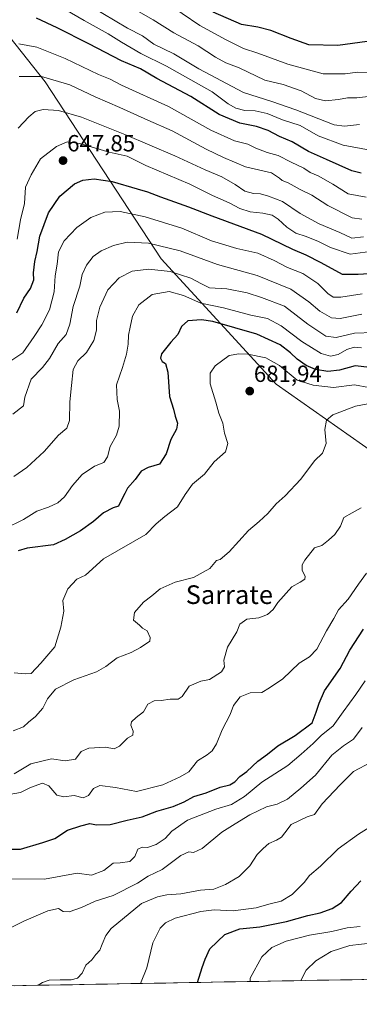
# Model space of a CAD drawing. Units: metres. Extents: x 620687 to 624128, y 4752627 to 4755001.
# Drawn here: x 622428 to 622574, y 4752649 to 4753071 of the extents above; entities that cross this region are included whole.
import ezdxf
from ezdxf.enums import TextEntityAlignment as Align

# ---------------------------------------------------------------- set-up
doc = ezdxf.new("R2010")
doc.units = ezdxf.units.M
doc.header["$MEASUREMENT"] = 0
for name, color, linetype, lineweight in [('Arbolado forestal CxS', 92, 'Continuous', 0), ('Carátula', 7, 'Continuous', 5), ('Curva de nivel maestra', 36, 'Continuous', 30), ('Curva de nivel normal', 36, 'Continuous', 0), ('Municipio CxS', 142, 'Continuous', 0), ('Punto de cota en terreno', 7, 'Continuous', 0), ('Rótulo de punto de cota en terreno', 19, 'Continuous', 0), ('Texto cartográfico', 19, 'Continuous', 0)]:
    doc.layers.add(name, color=color, linetype=linetype, lineweight=lineweight)
doc.styles.add('Arial', font='txt', dxfattribs={"height": 0.2})

# ---------------------------------------------------------------- blocks, each defined once
blk = doc.blocks.new('*U150')
at = {"layer": 'Arbolado forestal CxS', "color": 92, "linetype": 'Continuous', "lineweight": 0}
for points in [[(622393.52, 4753102.21, 613.76), (622439.09, 4753044.6, 637.2), (622488.81, 4752968.64, 664.39), (622538.12, 4752914.92, 682.55), (622585.78, 4752881.5, 689.47), (622642.85, 4752854.62, 709.44), (622708.01, 4752836.8, 707.8), (622774.82, 4752799.3, 708.78), (622837.47, 4752745.84, 743.52), (622858.64, 4752701.11, 764.07)], [(622865.75, 4752664.79, 765.18), (622308.28, 4752654.85, 716.02), (622309.68, 4752656.05, 715.55), (622322.71, 4752673.07, 710.69), (622328.88, 4752707.87, 704.96), (622299.69, 4752714.58, 704.73), (622244.17, 4752726.87, 705.99), (622242.02, 4752726.45, 706.03), (622211.23, 4752720.52, 705.76), (622177.88, 4752702.72, 705.89), (622161.14, 4752680.15, 705.67), (622159.73, 4752653.27, 706.21), (622161.31, 4752652.23, 706.51), (621978.34, 4752648.97, 643.95)]]:
    blk.add_polyline3d(points, dxfattribs=at)
blk = doc.blocks.new('*U180')
at = {"layer": 'Curva de nivel normal', "color": 36, "linetype": 'Continuous', "lineweight": 0}
blk.add_polyline3d([(622548.75, 4752659.14, 735), (622551.06, 4752663.57, 735), (622555.25, 4752667.55, 735), (622561.82, 4752671.64, 735), (622569.81, 4752674.18, 735), (622579.78, 4752675.3, 735)], dxfattribs=at)
blk = doc.blocks.new('*U181')
at = {"layer": 'Curva de nivel normal', "color": 36, "linetype": 'Continuous', "lineweight": 0}
blk.add_polyline3d([(622527, 4752658.75, 730), (622527.02, 4752660.15, 730), (622532.02, 4752669.39, 730), (622536.32, 4752673.33, 730), (622542.53, 4752676.09, 730), (622552.49, 4752678.67, 730), (622562.03, 4752680.2, 730), (622568.67, 4752681.73, 730), (622574.28, 4752682.33, 730)], dxfattribs=at)
blk = doc.blocks.new('*U185')
at = {"layer": 'Curva de nivel normal', "color": 36, "linetype": 'Continuous', "lineweight": 0}
blk.add_polyline3d([(622423.71, 4752738.91, 695), (622428.55, 4752739.85, 695), (622432.87, 4752741.95, 695), (622438.02, 4752743.76, 695), (622440.68, 4752742.71, 695), (622444.08, 4752738.72, 695), (622447.12, 4752737.92, 695), (622451.54, 4752738.5, 695), (622455.4, 4752737.59, 695), (622457.75, 4752738.54, 695), (622459.8, 4752741.52, 695), (622462.61, 4752742.77, 695), (622469.24, 4752741.93, 695), (622478.32, 4752740.19, 695), (622489.64, 4752743.05, 695), (622496.99, 4752746.5, 695), (622500.76, 4752748.71, 695), (622504.47, 4752753.32, 695), (622508.6, 4752755.94, 695), (622510.73, 4752757.68, 695), (622512.59, 4752760.69, 695), (622515.07, 4752766.69, 695), (622518.48, 4752773.23, 695), (622519.9, 4752777.05, 695), (622522.78, 4752780.81, 695), (622527, 4752782.57, 695), (622532.03, 4752782.64, 695), (622535.34, 4752784.73, 695), (622540.99, 4752788.49, 695), (622547.99, 4752795.25, 695), (622552.41, 4752798.06, 695), (622555.57, 4752801.34, 695), (622559.8, 4752809.13, 695), (622562.96, 4752814.47, 695), (622564.94, 4752818.13, 695), (622569.07, 4752822.69, 695), (622573.52, 4752829.17, 695), (622576.86, 4752833.84, 695)], dxfattribs=at)
blk = doc.blocks.new('*U189')
at = {"layer": 'Curva de nivel normal', "color": 36, "linetype": 'Continuous', "lineweight": 0}
blk.add_polyline3d([(622421.07, 4752702.8, 705), (622438.78, 4752702.57, 705), (622452.89, 4752705.21, 705), (622458.98, 4752704.41, 705), (622464.25, 4752706.32, 705), (622468.31, 4752709.47, 705), (622471.24, 4752709.64, 705), (622475.45, 4752710.24, 705), (622477.54, 4752712.38, 705), (622478.82, 4752715.52, 705), (622480.66, 4752716.33, 705), (622482.99, 4752716.16, 705), (622486.73, 4752717.52, 705), (622490.6, 4752720.04, 705), (622493.37, 4752723.22, 705), (622500.16, 4752727.99, 705), (622512.31, 4752732.67, 705), (622518.96, 4752734.6, 705), (622524.67, 4752738.13, 705), (622532.04, 4752744.2, 705), (622543.16, 4752751.33, 705), (622548.97, 4752756.21, 705), (622554, 4752760.79, 705), (622557.49, 4752764.21, 705), (622562.59, 4752768.35, 705), (622566.88, 4752774.35, 705), (622572.42, 4752781.78, 705), (622576.36, 4752787.73, 705)], dxfattribs=at)
blk = doc.blocks.new('*U194')
at = {"layer": 'Curva de nivel normal', "color": 36, "linetype": 'Continuous', "lineweight": 0}
blk.add_polyline3d([(622424.24, 4752681.7, 710), (622429.98, 4752684.61, 710), (622440.31, 4752689.08, 710), (622444.83, 4752690.02, 710), (622446.75, 4752688.76, 710), (622449.43, 4752688.58, 710), (622454.62, 4752690.45, 710), (622460.49, 4752693.22, 710), (622468.31, 4752695.62, 710), (622478.76, 4752700.94, 710), (622483.33, 4752703.96, 710), (622489.33, 4752706.73, 710), (622497.33, 4752712.72, 710), (622500.66, 4752714.36, 710), (622502.7, 4752714.12, 710), (622506.38, 4752715.84, 710), (622514.85, 4752722.73, 710), (622520.56, 4752726.42, 710), (622526.91, 4752730.3, 710), (622533.99, 4752733.68, 710), (622538.66, 4752734.87, 710), (622543.01, 4752736.96, 710), (622548.71, 4752741.72, 710), (622555.01, 4752747.18, 710), (622562.04, 4752755.84, 710), (622567.03, 4752759.89, 710), (622571.38, 4752762.66, 710), (622575.07, 4752767.69, 710)], dxfattribs=at)
blk = doc.blocks.new('*U196')
at = {"layer": 'Curva de nivel normal', "color": 36, "linetype": 'Continuous', "lineweight": 0}
blk.add_polyline3d([(622574.99, 4752985.65, 635), (622570.74, 4752986.29, 635), (622560.41, 4752991.62, 635), (622553.42, 4752996.03, 635), (622548.44, 4752998.42, 635), (622543.34, 4753001.22, 635), (622540.82, 4753002.3, 635), (622539.57, 4753003.3, 635), (622536.18, 4753005.54, 635), (622525.01, 4753008.17, 635), (622515.58, 4753012.16, 635), (622508.1, 4753015.65, 635), (622493.55, 4753023.59, 635), (622483.09, 4753028.15, 635), (622471.09, 4753033.58, 635), (622460.48, 4753038.21, 635), (622449.66, 4753043.26, 635), (622437.48, 4753046.84, 635), (622427.95, 4753046.84, 635)], dxfattribs=at)
blk = doc.blocks.new('*U198')
at = {"layer": 'Curva de nivel normal', "color": 36, "linetype": 'Continuous', "lineweight": 0}
blk.add_polyline3d([(622436.11, 4752657.13, 715), (622437.99, 4752658.37, 715), (622440.87, 4752659.39, 715), (622445.52, 4752659.48, 715), (622450.28, 4752659.47, 715), (622453.02, 4752660.24, 715), (622455.01, 4752662.35, 715), (622456.59, 4752665.69, 715), (622459.06, 4752668.09, 715), (622460.78, 4752670.32, 715), (622462.48, 4752672.21, 715), (622463.59, 4752674.73, 715), (622465.13, 4752678.51, 715), (622467.48, 4752681.5, 715), (622480.47, 4752692.21, 715), (622487.26, 4752695.05, 715), (622491.28, 4752695.94, 715), (622497.36, 4752696.3, 715), (622505.78, 4752697.85, 715), (622511.4, 4752698.4, 715), (622516.52, 4752700.3, 715), (622522.35, 4752703.81, 715), (622526.9, 4752708.3, 715), (622530.02, 4752713.28, 715), (622532.56, 4752715.75, 715), (622534.99, 4752717.96, 715), (622538.33, 4752719.42, 715), (622540.52, 4752720.72, 715), (622541.89, 4752722.47, 715), (622544.65, 4752726.05, 715), (622551.44, 4752729.4, 715), (622554.66, 4752730.44, 715), (622557.98, 4752734.95, 715), (622565.66, 4752743.16, 715), (622571.33, 4752748.8, 715), (622578.99, 4752752.82, 715)], dxfattribs=at)
blk = doc.blocks.new('*U200')
at = {"layer": 'Curva de nivel normal', "color": 36, "linetype": 'Continuous', "lineweight": 0}
blk.add_polyline3d([(622578.47, 4752971.83, 645), (622569.99, 4752970.68, 645), (622561.46, 4752973.48, 645), (622556.36, 4752976.13, 645), (622551.01, 4752978.23, 645), (622546.66, 4752979.64, 645), (622542.69, 4752982.32, 645), (622539.11, 4752985.71, 645), (622536.4, 4752987.34, 645), (622532.53, 4752988.24, 645), (622527.04, 4752988.9, 645), (622522.66, 4752990.24, 645), (622517.99, 4752992.71, 645), (622510.94, 4752995.87, 645), (622501.1, 4753000.71, 645), (622482.27, 4753008.69, 645), (622474.27, 4753012.66, 645), (622466.58, 4753014.46, 645), (622453.9, 4753018.1, 645), (622448.48, 4753018.8, 645), (622443.92, 4753016.83, 645), (622437.12, 4753011.6, 645), (622433.12, 4753004.69, 645), (622430.69, 4752999.38, 645), (622430.2, 4752992.47, 645), (622428.56, 4752985.42, 645), (622427.12, 4752977.15, 645)], dxfattribs=at)
blk = doc.blocks.new('*U203')
at = {"layer": 'Curva de nivel normal', "color": 36, "linetype": 'Continuous', "lineweight": 0}
blk.add_polyline3d([(622575.66, 4752978.16, 640), (622570.63, 4752977.61, 640), (622565.49, 4752980.02, 640), (622556.68, 4752983.71, 640), (622548.44, 4752988.14, 640), (622540.96, 4752993.32, 640), (622534.85, 4752995.54, 640), (622531.45, 4752996.56, 640), (622528.46, 4752996.72, 640), (622524.72, 4752997.7, 640), (622520.6, 4753000.51, 640), (622514.82, 4753003.84, 640), (622507.78, 4753006.84, 640), (622494.69, 4753012.91, 640), (622473.33, 4753022.03, 640), (622454.66, 4753029.38, 640), (622444.81, 4753032.34, 640), (622438.25, 4753032.72, 640), (622434.81, 4753031.88, 640), (622432.04, 4753029.55, 640), (622427.51, 4753024.79, 640)], dxfattribs=at)
blk = doc.blocks.new('*U208')
at = {"layer": 'Curva de nivel maestra', "color": 36, "linetype": 'Continuous', "lineweight": 30}
blk.add_polyline3d([(622420.79, 4752715.49, 700), (622428.48, 4752715.51, 700), (622438.17, 4752718.4, 700), (622443.18, 4752720.08, 700), (622448.66, 4752723.62, 700), (622454.33, 4752725.47, 700), (622458.27, 4752726.51, 700), (622461.1, 4752725.9, 700), (622466.94, 4752726.1, 700), (622474.33, 4752727.89, 700), (622480.66, 4752729.32, 700), (622486.99, 4752731.86, 700), (622493.99, 4752733.8, 700), (622498.66, 4752735.75, 700), (622502.86, 4752738.1, 700), (622508.15, 4752739.68, 700), (622514.2, 4752742.13, 700), (622518.27, 4752743.05, 700), (622520.45, 4752744.32, 700), (622522.66, 4752746.63, 700), (622525.53, 4752748.82, 700), (622530.33, 4752753.29, 700), (622534.4, 4752756.28, 700), (622538.96, 4752759.78, 700), (622546.36, 4752764.29, 700), (622553.58, 4752769.74, 700), (622555.3, 4752774.26, 700), (622556.58, 4752778.12, 700), (622558.97, 4752783.36, 700), (622565.62, 4752793.02, 700), (622569.73, 4752800.82, 700), (622575.64, 4752809.88, 700)], dxfattribs=at)
blk = doc.blocks.new('*U210')
at = {"layer": 'Curva de nivel maestra', "color": 36, "linetype": 'Continuous', "lineweight": 30}
blk.add_polyline3d([(622660.33, 4753071.36, 600), (622654.99, 4753068.99, 600), (622648.01, 4753067.59, 600), (622629.87, 4753066.51, 600), (622608.32, 4753066.68, 600), (622597.07, 4753066.03, 600), (622589.39, 4753064.18, 600), (622584.3, 4753063.65, 600), (622577.2, 4753061.86, 600), (622564.63, 4753060.13, 600), (622552.18, 4753060.49, 600), (622544.65, 4753063.2, 600), (622535.84, 4753066.64, 600), (622530.38, 4753067.98, 600), (622523.34, 4753069.18, 600), (622511.14, 4753074.4, 600)], dxfattribs=at)
blk = doc.blocks.new('*U212')
at = {"layer": 'Curva de nivel maestra', "color": 36, "linetype": 'Continuous', "lineweight": 30}
blk.add_polyline3d([(622426.94, 4752945.59, 650), (622429.96, 4752951.79, 650), (622432.78, 4752956, 650), (622434.18, 4752959.61, 650), (622434.07, 4752962.67, 650), (622434.63, 4752967.56, 650), (622435.71, 4752971.76, 650), (622436.8, 4752978.37, 650), (622440.56, 4752988.38, 650), (622445.33, 4752995.62, 650), (622451.66, 4753000.9, 650), (622455.2, 4753002.45, 650), (622460.15, 4753002.98, 650), (622467.84, 4753001.86, 650), (622478.58, 4752998.64, 650), (622482.94, 4752997.45, 650), (622488.53, 4752995.23, 650), (622500.63, 4752990.92, 650), (622510.66, 4752987.13, 650), (622531.95, 4752979.27, 650), (622545.15, 4752972.76, 650), (622550.92, 4752970.4, 650), (622557.34, 4752967.14, 650), (622566.46, 4752962.15, 650), (622573.3, 4752962.04, 650), (622580.31, 4752962.54, 650)], dxfattribs=at)
blk = doc.blocks.new('5PATER')
at = {"layer": 'Carátula', "linetype": 'Continuous', "lineweight": 5}
h = blk.add_hatch(color=250, dxfattribs=at)
edge = h.paths.add_edge_path()
edge.add_ellipse((0, 0.01), major_axis=(-1.33, -1.34), ratio=0.999422, start_angle=0, end_angle=360)

msp = doc.modelspace()

# ---------------------------------------------------------------- linework, layer by layer
at = {"layer": 'Arbolado forestal CxS', "color": 92, "linetype": 'Continuous', "lineweight": 0}
for points in [[(622615.24, 4753107.72, 592.61), (622592.8, 4753112.07, 589.62), (622552.61, 4753126.23, 581.67), (622474.18, 4753167.52, 573.08), (622425.9, 4753201.5, 567.76), (622336.49, 4753223.57, 565.57), (622300.13, 4753209.85, 565.19), (622296.55, 4753199.72, 569.16), (622323.29, 4753187.31, 579.06), (622340.96, 4753159.68, 591.96), (622393.52, 4753102.21, 613.76), (622439.09, 4753044.6, 637.2), (622488.81, 4752968.64, 664.39), (622538.12, 4752914.92, 682.55), (622585.78, 4752881.5, 689.47), (622642.85, 4752854.62, 709.44), (622708.01, 4752836.8, 707.8), (622774.82, 4752799.3, 708.78), (622837.47, 4752745.84, 743.52), (622858.64, 4752701.11, 764.07), (622865.65, 4752666.38, 764.79), (622865.75, 4752664.79, 765.18)], [(622615.24, 4753107.72, 592.61), (622592.8, 4753112.07, 589.62), (622552.61, 4753126.23, 581.67), (622474.18, 4753167.52, 573.08), (622425.9, 4753201.5, 567.76), (622336.49, 4753223.57, 565.57), (622300.13, 4753209.85, 565.19), (622296.55, 4753199.72, 569.16), (622323.29, 4753187.31, 579.06), (622340.96, 4753159.68, 591.96), (622393.52, 4753102.21, 613.76), (622439.09, 4753044.6, 637.2), (622488.81, 4752968.64, 664.39), (622538.12, 4752914.92, 682.55), (622585.78, 4752881.5, 689.47), (622642.85, 4752854.62, 709.44), (622708.01, 4752836.8, 707.8), (622774.82, 4752799.3, 708.78), (622837.47, 4752745.84, 743.52), (622858.64, 4752701.11, 764.07), (622865.65, 4752666.38, 764.79), (622865.75, 4752664.79, 765.18)], [(622858.64, 4752701.11, 764.07), (622837.47, 4752745.84, 743.52), (622774.82, 4752799.3, 708.78), (622708.01, 4752836.8, 707.8), (622642.85, 4752854.62, 709.44), (622585.78, 4752881.5, 689.47), (622538.12, 4752914.92, 682.55), (622488.81, 4752968.64, 664.39), (622439.09, 4753044.6, 637.2), (622393.52, 4753102.21, 613.76)], [(622865.75, 4752664.79, 765.18), (622308.28, 4752654.85, 716.02)]]:
    msp.add_polyline3d(points, dxfattribs=at)
at = {"layer": 'Curva de nivel maestra', "color": 36, "linetype": 'Continuous', "lineweight": 30}
for points in [[(622574.65, 4753005.47, 625), (622570.69, 4753006.37, 625), (622559.71, 4753011.35, 625), (622552.09, 4753014.65, 625), (622545.08, 4753018.91, 625), (622539.61, 4753021.2, 625), (622534.74, 4753023.65, 625), (622529.68, 4753025.42, 625), (622522.53, 4753026.84, 625), (622513.79, 4753030.59, 625), (622501.61, 4753038.28, 625), (622486.99, 4753046.08, 625), (622480.06, 4753050.1, 625), (622471.81, 4753053.55, 625), (622457.86, 4753060.95, 625), (622444.25, 4753067.78, 625), (622435.41, 4753071.93, 625)], [(622578.29, 4752922.02, 675), (622572.11, 4752922.82, 675), (622565.29, 4752921, 675), (622560.39, 4752920.34, 675), (622555.12, 4752921.16, 675), (622551.12, 4752922.94, 675), (622547.13, 4752925.67, 675), (622544.37, 4752928.36, 675), (622539.84, 4752931.84, 675), (622529.95, 4752936.42, 675), (622511.04, 4752941.86, 675), (622506.17, 4752942.51, 675), (622500.3, 4752942.07, 675), (622497.53, 4752939.73, 675), (622496, 4752936.18, 675), (622492.96, 4752932.95, 675), (622490.66, 4752930.05, 675), (622488.94, 4752927.99, 675), (622488.59, 4752926.1, 675), (622489.3, 4752924.67, 675), (622490.74, 4752923.76, 675), (622491.75, 4752920.02, 675), (622492.4, 4752909.69, 675), (622494.21, 4752904.24, 675), (622494.92, 4752901.22, 675), (622495.92, 4752898.24, 675), (622495.37, 4752895.61, 675), (622492.96, 4752891.13, 675), (622491.06, 4752885.01, 675), (622488.09, 4752880.65, 675), (622483.25, 4752879.14, 675), (622480.28, 4752877.55, 675), (622477.74, 4752874.02, 675), (622474.37, 4752870.35, 675), (622473.31, 4752868.02, 675), (622472.02, 4752865.65, 675), (622470.54, 4752862.58, 675), (622468.22, 4752861.86, 675), (622464.15, 4752859.74, 675), (622459.88, 4752856, 675), (622454.2, 4752851.96, 675), (622447.68, 4752848.27, 675), (622442.67, 4752845.99, 675), (622431.32, 4752844.66, 675), (622427.53, 4752843.43, 675)], [(622504.41, 4752658.35, 725), (622506.4, 4752664.69, 725), (622507.75, 4752668.35, 725), (622509.68, 4752672.69, 725), (622516.12, 4752678.94, 725), (622522.61, 4752681.33, 725), (622531.14, 4752682.17, 725), (622542.59, 4752684.51, 725), (622551.74, 4752687, 725), (622556.99, 4752688.18, 725), (622562.23, 4752690.04, 725), (622566.23, 4752692.7, 725), (622570.38, 4752697.56, 725), (622574.53, 4752701.86, 725)]]:
    msp.add_polyline3d(points, dxfattribs=at)
at = {"layer": 'Curva de nivel normal', "color": 36, "linetype": 'Continuous', "lineweight": 0}
for points in [[(622584.66, 4753014.2, 620), (622566.86, 4753017.36, 620), (622556.13, 4753021.47, 620), (622548.53, 4753025.92, 620), (622540.9, 4753028.35, 620), (622534.38, 4753031.08, 620), (622529.17, 4753032.21, 620), (622524.72, 4753032.32, 620), (622520.82, 4753033.24, 620), (622517.63, 4753035.22, 620), (622510.69, 4753040.28, 620), (622491.15, 4753051.26, 620), (622480.2, 4753056.72, 620), (622471.78, 4753061.54, 620), (622466.16, 4753065.19, 620), (622455.82, 4753070.84, 620), (622440.5, 4753079.86, 620)], [(622573.99, 4753026.35, 615), (622567.47, 4753025.58, 615), (622562.99, 4753026.15, 615), (622546.66, 4753032.52, 615), (622536.32, 4753036.11, 615), (622524.24, 4753039.97, 615), (622505.02, 4753050.19, 615), (622494.25, 4753056.61, 615), (622485.77, 4753060.7, 615), (622480.87, 4753064.34, 615), (622474.43, 4753067.59, 615), (622458.56, 4753077.09, 615)], [(622578.7, 4753048.57, 605), (622573.02, 4753048.78, 605), (622567.82, 4753048.03, 605), (622558.31, 4753048, 605), (622543.13, 4753052.1, 605), (622530.36, 4753056.82, 605), (622524.23, 4753058.86, 605), (622516.74, 4753062.65, 605), (622505.42, 4753068.76, 605), (622490.33, 4753079.01, 605)], [(622478.18, 4753075.26, 610), (622485.48, 4753071.18, 610), (622494.32, 4753065.56, 610), (622504.68, 4753060, 610), (622512.11, 4753055.16, 610), (622516.66, 4753052.77, 610), (622522.32, 4753050.61, 610), (622533.3, 4753045.29, 610), (622541.12, 4753043.48, 610), (622548.97, 4753040.66, 610), (622555.09, 4753037.5, 610), (622559.31, 4753036.51, 610), (622564.95, 4753037, 610), (622568.73, 4753037.67, 610), (622572.75, 4753037.76, 610), (622579, 4753038.48, 610)], [(622427.86, 4753060.88, 630), (622435.49, 4753059.41, 630), (622447.65, 4753054.62, 630), (622461.99, 4753047.73, 630), (622466.94, 4753045.67, 630), (622471.79, 4753043.15, 630), (622492.06, 4753034.04, 630), (622510.09, 4753023.84, 630), (622520.33, 4753019.24, 630), (622526.03, 4753017.87, 630), (622529.46, 4753016.16, 630), (622534.36, 4753014.34, 630), (622538.99, 4753013.03, 630), (622544.66, 4753010.11, 630), (622549.99, 4753007.6, 630), (622552.79, 4753005.76, 630), (622556.17, 4753004.28, 630), (622562.46, 4753000.74, 630), (622569.1, 4752996.57, 630), (622576.75, 4752995.12, 630)], [(622575.05, 4752953.66, 655), (622565.86, 4752952.2, 655), (622562.61, 4752952.17, 655), (622560.3, 4752953.83, 655), (622556.07, 4752958.05, 655), (622549.61, 4752962.44, 655), (622542.98, 4752964.99, 655), (622537.33, 4752968.03, 655), (622530.32, 4752971.07, 655), (622521.28, 4752973.18, 655), (622510.49, 4752976.44, 655), (622497.7, 4752981.9, 655), (622482, 4752986.67, 655), (622471.33, 4752988.91, 655), (622464.66, 4752988.76, 655), (622458.66, 4752986.4, 655), (622452.63, 4752982.18, 655), (622447.19, 4752976.45, 655), (622444.85, 4752971.69, 655), (622444.22, 4752966.35, 655), (622443.4, 4752961.46, 655), (622442.91, 4752954.52, 655), (622440.95, 4752946.82, 655), (622437.68, 4752940.44, 655), (622434.37, 4752935.35, 655), (622429.54, 4752928.35, 655), (622419.57, 4752921.82, 655)], [(622574.91, 4752944.88, 660), (622565.66, 4752943.12, 660), (622561.97, 4752943.42, 660), (622556.92, 4752946.19, 660), (622552.25, 4752950.3, 660), (622544.53, 4752955.6, 660), (622530.05, 4752961.54, 660), (622512.95, 4752966.3, 660), (622496.98, 4752972.06, 660), (622483.42, 4752975.39, 660), (622474.28, 4752975.78, 660), (622468.46, 4752974.45, 660), (622463.07, 4752972.13, 660), (622459.66, 4752969.69, 660), (622456.85, 4752966.02, 660), (622454.95, 4752962.02, 660), (622453.99, 4752957, 660), (622451.08, 4752948.25, 660), (622449.68, 4752940.68, 660), (622448.17, 4752936.3, 660), (622444.66, 4752932.32, 660), (622440.99, 4752925.95, 660), (622437.96, 4752922.13, 660), (622433.04, 4752917.09, 660), (622430.43, 4752909.35, 660), (622429.84, 4752905.69, 660), (622425.18, 4752902.05, 660)], [(622580, 4752937.02, 665), (622571.74, 4752936.81, 665), (622563.88, 4752934.88, 665), (622559.54, 4752935.58, 665), (622551.76, 4752940.71, 665), (622541.79, 4752948.32, 665), (622531.89, 4752952.14, 665), (622525.68, 4752954.15, 665), (622517.09, 4752955.78, 665), (622509.64, 4752956.31, 665), (622506.14, 4752958.01, 665), (622501.65, 4752960.34, 665), (622492.75, 4752963.22, 665), (622483.59, 4752964.23, 665), (622476.48, 4752963.34, 665), (622470.78, 4752960.6, 665), (622465.98, 4752955.43, 665), (622462.54, 4752948.01, 665), (622461.19, 4752942.27, 665), (622461.16, 4752938.02, 665), (622459.98, 4752933.69, 665), (622456.86, 4752928.48, 665), (622453.08, 4752924.87, 665), (622451.06, 4752921.22, 665), (622450.45, 4752914.37, 665), (622449.7, 4752907.35, 665), (622449.48, 4752899.35, 665), (622448.45, 4752896.02, 665), (622444.87, 4752893.02, 665), (622438.6, 4752886.05, 665), (622431.21, 4752879.13, 665), (622425.7, 4752875.35, 665)], [(622574.81, 4752930.54, 670), (622571.58, 4752930.75, 670), (622568.47, 4752929.75, 670), (622564.77, 4752927.61, 670), (622561.43, 4752926.88, 670), (622557.55, 4752928.15, 670), (622549.24, 4752933.16, 670), (622540.32, 4752939.92, 670), (622534.45, 4752943.11, 670), (622527.28, 4752944.56, 670), (622515.58, 4752947.6, 670), (622505.92, 4752949.62, 670), (622498.43, 4752952.98, 670), (622492.23, 4752954.7, 670), (622484.99, 4752953.37, 670), (622479.26, 4752948.98, 670), (622476.56, 4752944.02, 670), (622475.62, 4752939.39, 670), (622474.8, 4752935.89, 670), (622474.67, 4752932.14, 670), (622473.98, 4752927.8, 670), (622472.27, 4752922.08, 670), (622469.68, 4752914.6, 670), (622469.95, 4752908.39, 670), (622470.96, 4752903.35, 670), (622470.83, 4752896.94, 670), (622469.65, 4752893.01, 670), (622466.98, 4752888.16, 670), (622465.84, 4752883.75, 670), (622464.22, 4752881.34, 670), (622460.33, 4752879.79, 670), (622454.99, 4752876.12, 670), (622450.76, 4752871.4, 670), (622447.44, 4752866.63, 670), (622444.52, 4752864.1, 670), (622440.5, 4752862.15, 670), (622435.59, 4752860.44, 670), (622429.81, 4752856.91, 670), (622421.62, 4752852.88, 670)], [(622577.93, 4752913.56, 680), (622571.75, 4752914.71, 680), (622562.74, 4752913.46, 680), (622554.07, 4752914.52, 680), (622547.25, 4752916.6, 680), (622539.55, 4752922.91, 680), (622533.69, 4752926.16, 680), (622526.06, 4752927.78, 680), (622522.2, 4752927.97, 680), (622517.98, 4752927.28, 680), (622511.97, 4752922.76, 680), (622509.89, 4752919.69, 680), (622509.92, 4752915.06, 680), (622512.34, 4752907.28, 680), (622513.66, 4752902.54, 680), (622515.24, 4752898.14, 680), (622516, 4752893.89, 680), (622517.42, 4752889.49, 680), (622516.46, 4752885.89, 680), (622511.66, 4752881.69, 680), (622507.44, 4752876.35, 680), (622502.32, 4752872.02, 680), (622499.1, 4752867.66, 680), (622495.93, 4752862.27, 680), (622490.46, 4752858.24, 680), (622486.7, 4752855.01, 680), (622482.35, 4752850.43, 680), (622464.08, 4752840.02, 680), (622456.41, 4752833.07, 680), (622452.63, 4752831.36, 680), (622448.87, 4752827.09, 680), (622446.72, 4752822.2, 680), (622447.15, 4752817.52, 680), (622445.81, 4752810.69, 680), (622443.28, 4752802.35, 680), (622437.27, 4752795.3, 680), (622433.12, 4752790.85, 680), (622430.65, 4752790.65, 680), (622425.78, 4752791.16, 680)], [(622580.63, 4752907.01, 685), (622572.15, 4752905.56, 685), (622562.5, 4752901.77, 685), (622559.71, 4752899.53, 685), (622559.04, 4752895.55, 685), (622559.56, 4752889.55, 685), (622558.09, 4752885.32, 685), (622554.59, 4752882.02, 685), (622548.72, 4752874.15, 685), (622542.08, 4752867.02, 685), (622538.22, 4752863.56, 685), (622534.61, 4752859.43, 685), (622530.83, 4752855.98, 685), (622526.35, 4752852.16, 685), (622518.06, 4752843.05, 685), (622514.23, 4752839.8, 685), (622512.55, 4752839.26, 685), (622509.66, 4752835.86, 685), (622502.66, 4752832.02, 685), (622494.84, 4752829.96, 685), (622488.45, 4752827.13, 685), (622484.89, 4752824.2, 685), (622481.28, 4752821.44, 685), (622477.41, 4752816.99, 685), (622477, 4752813.78, 685), (622479.56, 4752811.59, 685), (622480.92, 4752810.28, 685), (622482.88, 4752809.09, 685), (622484.18, 4752806.22, 685), (622484.06, 4752804.7, 685), (622480.04, 4752801.96, 685), (622475.96, 4752799.79, 685), (622469.94, 4752797.5, 685), (622465.16, 4752793.83, 685), (622461.06, 4752791.62, 685), (622451.43, 4752788.14, 685), (622443.57, 4752784.1, 685), (622440.15, 4752780.03, 685), (622438.09, 4752776.02, 685), (622434.99, 4752772.35, 685), (622431.9, 4752770, 685), (622429.79, 4752767.9, 685), (622425.33, 4752766.27, 685)], [(622425.76, 4752747.84, 690), (622432.99, 4752752.03, 690), (622441.84, 4752754.2, 690), (622447.69, 4752753.42, 690), (622452.13, 4752754.1, 690), (622454.49, 4752757.38, 690), (622457.87, 4752758.83, 690), (622465.02, 4752759.18, 690), (622468.67, 4752758.53, 690), (622471.02, 4752759.7, 690), (622474.42, 4752763.18, 690), (622476.77, 4752764.35, 690), (622476.91, 4752766.18, 690), (622475.89, 4752768.65, 690), (622476.07, 4752770.18, 690), (622478.16, 4752772.02, 690), (622481.32, 4752774.4, 690), (622483.08, 4752777.75, 690), (622485.86, 4752779.09, 690), (622488.88, 4752779.2, 690), (622492.66, 4752779.83, 690), (622496.14, 4752779.78, 690), (622497.86, 4752780.96, 690), (622500.86, 4752785.35, 690), (622505.92, 4752787.6, 690), (622509.53, 4752788.32, 690), (622514.74, 4752791.52, 690), (622516.02, 4752793.72, 690), (622515.7, 4752796.58, 690), (622517.26, 4752802.16, 690), (622521.25, 4752808.74, 690), (622522.54, 4752812.05, 690), (622525.66, 4752814.15, 690), (622530.72, 4752814.74, 690), (622534.47, 4752816.09, 690), (622536.94, 4752818.25, 690), (622538.88, 4752821.27, 690), (622544.84, 4752828.05, 690), (622548.48, 4752830.02, 690), (622550.41, 4752831.36, 690), (622550.59, 4752832.53, 690), (622549.35, 4752835.06, 690), (622549.38, 4752837.39, 690), (622550.49, 4752839.51, 690), (622554.66, 4752844.71, 690), (622557.77, 4752845.69, 690), (622560.62, 4752847.99, 690), (622563.39, 4752850.43, 690), (622565.72, 4752854.06, 690), (622567.23, 4752857.77, 690), (622570.82, 4752859.68, 690), (622574.6, 4752861.92, 690)], [(622479.98, 4752657.91, 720), (622482.77, 4752664.57, 720), (622485.26, 4752675.27, 720), (622488.4, 4752681.57, 720), (622490.73, 4752683.96, 720), (622494.91, 4752685.85, 720), (622505.93, 4752688.8, 720), (622511.66, 4752689.44, 720), (622519.75, 4752689.05, 720), (622529.6, 4752690.28, 720), (622535.1, 4752691.9, 720), (622540.34, 4752693.26, 720), (622545.07, 4752696.11, 720), (622550.15, 4752701.25, 720), (622552.51, 4752704.23, 720), (622557.19, 4752708.19, 720), (622564.78, 4752715.59, 720), (622573.45, 4752721.91, 720), (622581.44, 4752726.93, 720)]]:
    msp.add_polyline3d(points, dxfattribs=at)
at = {"layer": 'Municipio CxS', "color": 142, "linetype": 'Continuous', "lineweight": 0}
msp.add_polyline3d([(622575.77, 4752659.62, 739.72), (622570.77, 4752659.53, 738.69), (622565.78, 4752659.44, 737.88), (622560.78, 4752659.35, 737.49), (622555.78, 4752659.26, 736.63), (622550.79, 4752659.17, 735.51), (622545.79, 4752659.08, 734.43), (622540.8, 4752658.99, 733.14), (622535.8, 4752658.91, 731.9), (622530.8, 4752658.82, 730.7), (622525.81, 4752658.73, 729.4), (622520.81, 4752658.64, 728.17), (622515.82, 4752658.55, 726.75), (622510.82, 4752658.46, 725.46), (622505.83, 4752658.37, 725.24), (622500.83, 4752658.28, 723.8), (622495.83, 4752658.19, 722.47), (622490.84, 4752658.1, 721.62), (622485.84, 4752658.01, 720.9), (622480.85, 4752657.93, 719.91), (622475.85, 4752657.84, 719.04), (622470.86, 4752657.75, 718.16), (622465.86, 4752657.66, 717.16), (622460.86, 4752657.57, 716.15), (622455.87, 4752657.48, 715.69), (622450.87, 4752657.39, 715.35), (622445.88, 4752657.3, 715.35), (622440.88, 4752657.21, 715.35), (622435.88, 4752657.12, 715.09), (622430.89, 4752657.04, 714.52), (622425.89, 4752656.95, 714.16)], dxfattribs=at)

# ---------------------------------------------------------------- block references
at = {"layer": 'Arbolado forestal CxS', "color": 92, "linetype": 'Continuous', "lineweight": 0}
msp.add_blockref('*U150', (0, 0), dxfattribs=at)
at = {"layer": 'Curva de nivel maestra', "color": 36, "linetype": 'Continuous', "lineweight": 30}
for name in ['*U208', '*U212', '*U210']:
    msp.add_blockref(name, (0, 0), dxfattribs=at)
at = {"layer": 'Curva de nivel normal', "color": 36, "linetype": 'Continuous', "lineweight": 0}
for name in ['*U189', '*U194', '*U198', '*U181', '*U180', '*U200', '*U185', '*U196', '*U203']:
    msp.add_blockref(name, (0, 0), dxfattribs=at)
at = {"layer": 'Punto de cota en terreno', "linetype": 'Continuous', "lineweight": 0}
for p in [(622446.77, 4753010.81, 647.85), (622526.85, 4752911.94, 681.94)]:
    msp.add_blockref('5PATER', p, dxfattribs=at)

# ---------------------------------------------------------------- texts
at = {"layer": 'Rótulo de punto de cota en terreno', "color": 19, "linetype": 'Continuous', "lineweight": 0, "style": 'Arial'}
for s, p in [('647,85', (622448.53, 4753012.57)), ('681,94', (622528.61, 4752913.7))]:
    msp.add_text(s, height=7, dxfattribs=at).set_placement(p, align=Align.BOTTOM_LEFT)
at = {"layer": 'Texto cartográfico', "color": 19, "linetype": 'Continuous', "lineweight": 0, "style": 'Arial'}
msp.add_text('Sarrate', height=8, dxfattribs=at).set_placement((622518.09, 4752824.65), align=Align.MIDDLE_CENTER)

doc.saveas('drawing.dxf')
